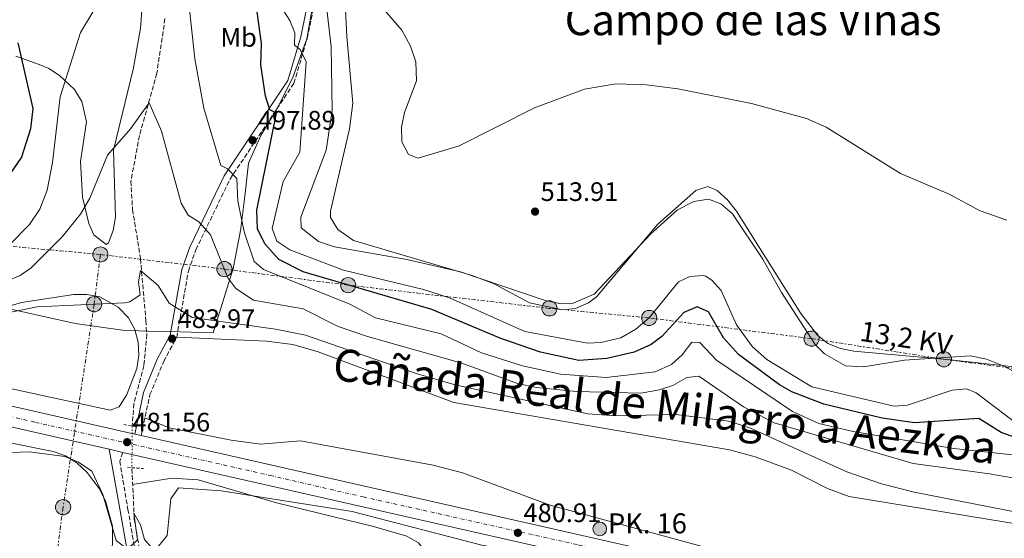
# Model space of a CAD drawing. Units: metres. Extents: x 627787 to 631238, y 4736557 to 4738933.
# Drawn here: x 628503 to 628872, y 4736872 to 4737067 of the extents above; entities that cross this region are included whole.
import ezdxf
from ezdxf.enums import TextEntityAlignment as Align

# ---------------------------------------------------------------- set-up
doc = ezdxf.new("R2010")
doc.units = ezdxf.units.M
doc.header["$MEASUREMENT"] = 0
for name, pattern in [('DGN Style 2', [1.7399219301090239, 1.043953158065414, -0.6959687720436097]), ('DGN Style 3', [2.435890702152634, 1.739921930109024, -0.6959687720436097]), ('DGN Style 4', [2.7856150101045474, 1.391937544087219, -0.6959687720436097, 0.001739921930109024, -0.6959687720436097]), ('DGN Style 5', [1.217945351076317, 0.5219765790327072, -0.6959687720436097]), ('DGN Style 7', [3.4798438602180486, 1.565929737098122, -0.6959687720436097, 0.5219765790327072, -0.6959687720436097])]:
    doc.linetypes.add(name, pattern=pattern)
for name, color, linetype, lineweight in [('Barranco lineal', 142, 'DGN Style 3', 13), ('Barranco lineal no visto', 142, 'DGN Style 5', 0), ('Camino', 7, 'DGN Style 3', 0), ('Carretera', 9, 'Continuous', 0), ('Cota de punto acotado terreno', 7, 'Continuous', 0), ('Curva de nivel directora', 30, 'Continuous', 30), ('Curva de nivel intermedia', 30, 'Continuous', 0), ('Eje de carretera', 7, 'DGN Style 4', 0), ('Etiqueta de uso rústico', 92, 'Continuous', 0), ('Hito kilométrico (PK) carretera', 7, 'Continuous', 0), ('Límite de municipio', 7, 'Continuous', 0), ('Línea blanca (vial)', 7, 'Continuous', 13), ('Línea de cambio de uso (parcela vista)', 92, 'Continuous', 0), ('Línea eléctrica', 6, 'DGN Style 7', 0), ('Margen derecho', 7, 'Continuous', 0), ('Pontón-alcantarilla (pasos de agua)', 1, 'DGN Style 2', 0), ('Poste tendido eléctrico', 7, 'Continuous', 0), ('Puente', 1, 'Continuous', 0), ('Punto acotado terreno (símbolo)', 7, 'Continuous', 0), ('Tensión línea eléctrica', 7, 'Continuous', 0), ('Texto de Cañada', 51, 'Continuous', 0), ('Texto de Punto Kilométrico carretera', 7, 'Continuous', 0), ('Texto de Área (paraje) menor', 7, 'Continuous', 0), ('Transformador', 7, 'Continuous', 0), ('Vaguada no vista', 142, 'DGN Style 5', 0)]:
    doc.layers.add(name, color=color, linetype=linetype, lineweight=lineweight)
doc.styles.add('Style-Arial', font='arial.ttf')

# ---------------------------------------------------------------- blocks, each defined once
blk = doc.blocks.new('5PATER')
at = {"layer": 'Vaguada no vista', "linetype": 'Continuous', "lineweight": 0}
h = blk.add_hatch(color=51, dxfattribs=at)
edge = h.paths.add_edge_path()
edge.add_ellipse((0, 0), major_axis=(-0.1095731443231308, -0.1110710700762829), ratio=0.9994222409660317, start_angle=0, end_angle=360)
blk = doc.blocks.new('5PELE')
at = {"layer": 'Transformador', "linetype": 'Continuous', "lineweight": 0}
h = blk.add_hatch(color=9, dxfattribs=at)
edge = h.paths.add_edge_path()
edge.add_arc((-2.000000476837158e-05, 0), 0.2850000000000001, 0, 360)
at = {"layer": 'Transformador', "color": 252, "linetype": 'Continuous', "lineweight": 0}
blk.add_circle((-2.000000476837158e-05, 0), 0.2850000000000001, dxfattribs=at)
blk = doc.blocks.new('5HITCA')
at = {"layer": 'Puente', "linetype": 'Continuous', "lineweight": 0}
h = blk.add_hatch(color=1, dxfattribs=at)
edge = h.paths.add_edge_path()
edge.add_arc((0, 0), 0.2558578010358639, 0, 360)
at = {"layer": 'Puente', "color": 7, "linetype": 'Continuous', "lineweight": 0}
blk.add_circle((0, 0), 0.2558578010358639, dxfattribs=at)

msp = doc.modelspace()

# ---------------------------------------------------------------- linework, layer by layer
at = {"layer": 'Barranco lineal', "color": 142, "linetype": 'DGN Style 3', "lineweight": 13}
for points in [[(628557.5800000001, 4737067.039999999, 493.3800000000047), (628554.54, 4737046.529999999, 491.6399999999995), (628548.0199999996, 4737023.210000001, 490.5500000000029), (628544.79, 4737006.130000001, 489.929999999993), (628545.4299999997, 4736995.470000001, 489.3399999999965), (628548.3700000001, 4736977, 487.3399999999965), (628550.4299999997, 4736953.789999999, 485.5099999999948), (628550.75, 4736948.609999999, 484.2100000000065), (628549.6799999997, 4736936.91, 482.8500000000058), (628545.9000000004, 4736922.65, 482), (628545.3200000003, 4736914.230000001, 481.070000000007)], [(628528.9400000004, 4736703.470000001, 475.0899999999965), (628527.2199999997, 4736709.51, 476.2299999999959), (628527.4900000002, 4736714.4, 477.320000000007), (628530.8899999997, 4736739.859999999, 478.2899999999936), (628538.8700000001, 4736788.480000001, 478.5200000000041), (628543.9699999997, 4736809.380000001, 478.8800000000047), (628548.3099999997, 4736831.99, 479.2700000000041), (628550.5099999999, 4736853.630000001, 479.7899999999936), (628546.0499999998, 4736879.49, 480.6300000000047), (628545.1600000003, 4736898.640000001, 480.6300000000047)]]:
    msp.add_polyline3d(points, dxfattribs=at)
at = {"layer": 'Barranco lineal no visto', "color": 142, "linetype": 'DGN Style 5', "lineweight": 0, "extrusion": (-0.0002895088245500052, -0.02820901607527724, 0.9996020045981828), "elevation": -133324.7805416971, "flags": 128}
msp.add_lwpolyline([(579899.8815645583, 4741241.029873262), (579899.8815645583, 4741225.432844698)], dxfattribs=at)
at = {"layer": 'Camino', "color": 7, "linetype": 'DGN Style 3', "lineweight": 0}
for points in [[(628548.6600000006, 4736910.710000002, 482.3000000000029), (628551.9400000018, 4736926.029999999, 482.4199999999983), (628557.0899999995, 4736938.500000002, 482.6900000000024), (628561.9800000001, 4736947.550000002, 483.4400000000023), (628566.3299999975, 4736972.350000001, 487.3800000000048), (628569.1499999983, 4736980.4, 488.5800000000018), (628581.9600000004, 4737006.869999999, 494.3699999999955), (628605.8999999969, 4737042.779999999, 503.4400000000023), (628610.8799999993, 4737059.59, 506.3300000000018), (628612.989999997, 4737069.710000001, 507.9900000000052), (628613.9899999984, 4737079.34, 509.6199999999953), (628617.6400000006, 4737088.340000002, 512.029999999999)], [(628541.8099999976, 4736904.359999999, 482.4299999999931), (628540.6099999995, 4736901.130000002, 482.4299999999931), (628543.6700000018, 4736883.02, 480.850000000006), (628547.3900000011, 4736861.540000002, 480.4199999999984), (628548.2600000005, 4736851.250000001, 480.2100000000065), (628547.7300000008, 4736840.850000001, 480.0200000000041), (628544.9899999984, 4736823.09, 479.7799999999988), (628540.2099999995, 4736800.050000003, 479.4999999999999), (628531.4299999997, 4736763.060000002, 478.979999999996), (628523.8700000002, 4736736.650000001, 478.8500000000058), (628521.8799999988, 4736727.140000001, 478.8300000000018), (628521.1400000011, 4736716.300000003, 478.8999999999942), (628522.4200000018, 4736700.220000003, 479.0700000000071), (628526.7899999993, 4736668.810000001, 478.7500000000001), (628540.7100000001, 4736606.34, 478.6399999999994), (628547.1299999995, 4736579.680000002, 479.3600000000006), (628549.8000000005, 4736569.460000002, 479.9700000000012)]]:
    msp.add_polyline3d(points, dxfattribs=at)
at = {"layer": 'Carretera', "color": 9, "linetype": 'Continuous', "lineweight": 0}
for points in [[(628454.5599999977, 4736932.07, 482.5599999999977), (628546.2199999981, 4736911.260000001, 481.8800000000047), (628548.6600000011, 4736910.710000001, 482.3000000000029), (628747.6200000013, 4736865.550000002, 480.3800000000047), (629427.8999999987, 4736712.300000001, 476.8300000000018)], [(629426.2100000011, 4736704.779999999, 476.8300000000018), (628745.9200000025, 4736858.03, 480.3800000000047), (628541.8099999981, 4736904.359999998, 482.429999999993), (628536.6299999993, 4736905.540000001, 481.9400000000023), (628452.8999999993, 4736924.54, 482.5599999999977)]]:
    msp.add_polyline3d(points, dxfattribs=at)
at = {"layer": 'Curva de nivel directora', "color": 30, "linetype": 'Continuous', "lineweight": 30, "elevation": 500.0000000000003, "flags": 128}
for points in [[(628838.5199999989, 4736915.49), (628826.4099999988, 4736917.260000001), (628804.5399999997, 4736922.5), (628792.6199999994, 4736927.140000001), (628788.0199999994, 4736929.770000001), (628772.6100000001, 4736941.140000002), (628766.9999999999, 4736947.33), (628761.3499999993, 4736957.08), (628757.1099999992, 4736958.930000002), (628752.1200000002, 4736956.890000001), (628743.8500000001, 4736947.86), (628739.8899999993, 4736944.800000001), (628733.49, 4736941.960000002), (628723.1999999993, 4736939.57), (628712.7299999996, 4736938.800000001), (628698.3799999999, 4736941.980000001), (628683.4699999989, 4736947.050000001), (628657.619999999, 4736957.980000001), (628609.3700000005, 4736972.029999999), (628600.2799999999, 4736976.720000001), (628595.0499999997, 4736982.590000001), (628592.3000000003, 4736988.230000002), (628591.9899999996, 4736995.210000004), (628599.3300000001, 4737031.61), (628596.9099999992, 4737032.810000001), (628595.3099999989, 4737037.949999999), (628593.4699999993, 4737049.680000001), (628593.7599999999, 4737057.67), (628592.1900000008, 4737069.57)], [(628502.4500000007, 4737057.99), (628508.0399999984, 4737033.36), (628507.1399999999, 4737025.66), (628503.8299999996, 4737015.029999999), (628493.5700000002, 4737000.300000002)], [(628879.7600000004, 4736908.74), (628871.1199999991, 4736911.82), (628862.7500000005, 4736917.110000002), (628838.5199999989, 4736915.49)]]:
    msp.add_lwpolyline(points, dxfattribs=at)
at = {"layer": 'Curva de nivel intermedia', "color": 30, "linetype": 'Continuous', "lineweight": 0, "flags": 128}
for points, elevation in [([(628565.8200000002, 4737079.959999999), (628568.7400000015, 4737052.009999999), (628572.1400000012, 4737033.51), (628578.5200000005, 4737011.980000001), (628581.0500000007, 4737010.77), (628584.4500000004, 4737007.059999999), (628584.8400000016, 4736998.529999999), (628587.250000001, 4736987.13), (628591.0599999998, 4736975.99), (628594.5100000009, 4736973.009999998), (628626.8300000017, 4736960.02), (628636.5500000002, 4736954.829999999), (628661.1300000005, 4736948.859999999), (628676.2100000012, 4736941.74), (628691.6100000016, 4736936.899999999), (628705.880000001, 4736933.699999998), (628722.9800000002, 4736932.470000001), (628741.3600000001, 4736934.529999999), (628747.5000000001, 4736937.33), (628751.4400000008, 4736940.92), (628755.1199999999, 4736945.769999998), (628758.0500000002, 4736945.58), (628764.3700000013, 4736938.91), (628792.8000000005, 4736919.67), (628802.7100000014, 4736915.230000001), (628815.5600000013, 4736912.189999999), (628853.2700000011, 4736905.859999999), (628877.5700000019, 4736903.250000001)], 495), ([(628873.2300000013, 4736991.48), (628863.2500000012, 4736994.949999999), (628851.5900000003, 4737001.21), (628833.3300000011, 4737008.949999998), (628805.4400000004, 4737026.34), (628798.0800000001, 4737029.65), (628777.4900000017, 4737035.260000001), (628749.8899999995, 4737040.67), (628738.0699999998, 4737042.199999998), (628726.6100000001, 4737042.619999998), (628714.8600000021, 4737040.550000001), (628696.12, 4737033.579999999), (628667.920000001, 4737019.33), (628652.4400000002, 4737014.659999998), (628648.8300000003, 4737016.060000001), (628646.3700000015, 4737020.850000001), (628646.3, 4737026.349999999), (628647.4199999999, 4737031.850000001), (628651.85, 4737043.74), (628651.5900000008, 4737050.779999999), (628649.6700000007, 4737056.66), (628646.3700000015, 4737062.769999999), (628631.8300000017, 4737079.589999998)], 515.0000000000001), ([(628617.7000000009, 4737074.800000001), (628619.8700000013, 4737056.589999998), (628620.2699999991, 4737032.539999999), (628618.0300000017, 4737017.66), (628608.4600000007, 4736992.62), (628608.5800000014, 4736988.619999999), (628615.1200000015, 4736983.509999999), (628621.1100000017, 4736981.41), (628648.2699999993, 4736976.699999998), (628668.320000001, 4736972.099999999), (628700.0800000008, 4736961.279999998), (628705.5800000015, 4736960.220000001), (628710.5599999992, 4736960.279999999), (628718.520000001, 4736963.739999999), (628739.7000000017, 4736986.359999999), (628749.7599999999, 4736995.349999999), (628755.8200000017, 4736998.46), (628761.3200000003, 4736999.31), (628765.9900000017, 4736997.529999998), (628770.3300000003, 4736993.8), (628781.7200000007, 4736976.84), (628788.6699999999, 4736964.369999999), (628801.3900000004, 4736944.880000001), (628804.8500000003, 4736941.350000001), (628812.7600000007, 4736936.789999999), (628819.4000000014, 4736936.49), (628834.7999999997, 4736938.96), (628859.4700000016, 4736940.59), (628865.6200000005, 4736939.319999999), (628871.7699999994, 4736936.890000001), (628883.6100000015, 4736930.569999999)], 510), ([(628499.6900000002, 4736982.630000001), (628506.730000001, 4736989.899999999), (628510.6100000012, 4736995.57), (628513.4299999997, 4737002.73), (628515.4500000003, 4737013.039999999), (628518.3400000005, 4737037.690000001), (628525.910000001, 4737061.890000001), (628530.5900000016, 4737069.74)], 495), ([(628600.9600000017, 4737071.600000001), (628604.4000000015, 4737066.300000001), (628606.3100000004, 4737061.67), (628606.0800000002, 4737057.149999999), (628608.2700000008, 4737055.42), (628610.4500000001, 4737050.88), (628608.1700000003, 4737017.01), (628601.9000000004, 4737005.98), (628597.780000001, 4736988.289999999), (628599.5100000009, 4736983.65), (628604.4100000005, 4736980.3), (628624.5000000005, 4736972.67), (628654.4400000006, 4736965.489999999), (628664.2000000017, 4736962.34), (628692.4400000009, 4736949.659999999), (628715.9999999999, 4736945.369999998), (628720.9800000018, 4736945.609999999), (628728.4500000018, 4736947.34), (628734.1400000004, 4736950.550000002), (628739.0800000002, 4736954.800000001), (628750.0500000005, 4736968.34), (628754.3100000008, 4736970.34), (628759.3399999999, 4736970.730000001), (628760.300000001, 4736970.449999999), (628762.6900000004, 4736968.819999999), (628766.07, 4736965.06), (628771.8800000015, 4736952.220000001), (628777.7800000003, 4736944.009999999), (628783.2100000017, 4736939.159999998), (628800.0300000013, 4736928.949999998), (628830.9900000008, 4736921.769999999), (628835.9800000021, 4736922.119999997), (628852.7500000005, 4736927.71), (628858.040000001, 4736928.159999999), (628861.7000000001, 4736926.749999999), (628876.1300000004, 4736915.67)], 505), ([(628498.4200000005, 4736968.730000001), (628503.2700000008, 4736970.689999999), (628507.3800000013, 4736973.539999999), (628519.0500000013, 4736985.21), (628525.8399999995, 4736993.67), (628529.4600000004, 4736999.73), (628535.9800000006, 4737015.779999998), (628544.6799999998, 4737025.720000001), (628551.5900000011, 4737035.41), (628556.2600000004, 4737024.88), (628563.6699999999, 4736997.869999998), (628566.2300000014, 4736993.359999999), (628570.2100000001, 4736990.850000001), (628574.6900000017, 4736985.979999999), (628581.1900000015, 4736969.800000001), (628584.1599999998, 4736965.8), (628590.72, 4736961.439999999), (628609.3800000015, 4736958.17), (628622.4800000021, 4736951.59), (628633.4500000001, 4736947.789999999), (628668.8700000009, 4736937.829999999), (628689.7300000018, 4736930.210000001), (628696.8399999997, 4736928.77), (628711.8900000014, 4736927.209999999), (628736.0300000014, 4736926.55), (628743.030000002, 4736927.789999999), (628747.9400000004, 4736929.440000001), (628753.2600000001, 4736932.509999999), (628757.7000000015, 4736933.01), (628774.4400000008, 4736921.470000001), (628785.9699999997, 4736915.48), (628838.13, 4736900.26), (628866.6399999997, 4736896.300000002), (628904.0900000002, 4736889.869999998)], 490.0000000000001), ([(628490.5200000014, 4736955.130000002), (628509.6600000013, 4736958.929999999), (628542.4500000014, 4736960.480000001), (628544.4100000015, 4736960.88), (628548.2500000016, 4736963.41), (628547.6200000013, 4736968.33), (628548.4200000014, 4736972.53), (628555.0199999998, 4736966.929999999), (628559.1700000004, 4736960.300000002), (628567.7900000016, 4736954.960000002), (628598.9900000002, 4736950.599999999), (628610.26, 4736948.279999998), (628651.7100000014, 4736934.009999999), (628666.3499999996, 4736929.699999999), (628716.0800000002, 4736918.84), (628726.560000001, 4736918.079999999), (628749.1100000017, 4736918.619999999), (628768.9400000023, 4736916.060000001), (628777.1200000007, 4736913.449999999), (628813.2400000013, 4736897.130000001), (628826.1900000018, 4736892.640000001), (628838.3899999993, 4736889.429999998), (628901.0400000014, 4736877.170000001)], 485.0000000000001), ([(628499.7500000005, 4736904.33), (628506.6100000001, 4736904.569999999), (628520.0200000012, 4736902.83), (628525.1700000011, 4736900.689999999), (628530.1199999999, 4736897.329999999), (628534.2900000006, 4736888.579999999), (628539.3100000009, 4736871.350000001), (628542.5400000007, 4736868.849999999), (628544.8499999996, 4736869.32), (628547.3100000005, 4736871.529999999), (628545.9300000014, 4736881.58), (628548.3800000013, 4736877.220000001), (628549.9400000013, 4736871.770000001)], 480), ([(628549.9400000013, 4736871.770000001), (628552.8300000015, 4736868.429999999), (628555.2000000008, 4736869.27), (628558.3400000012, 4736873.220000001), (628559.7800000008, 4736886.949999999), (628562.6999999998, 4736891.050000001), (628578.5899999997, 4736889.949999999), (628627.7200000013, 4736882.230000001), (628676.39, 4736869.58), (628716.7400000017, 4736862.250000001), (628782.2200000014, 4736848.12), (628787.2300000006, 4736847.91), (628790.9299999997, 4736861.050000001), (628826.1100000015, 4736860.179999999), (628848.8900000001, 4736857.930000001), (628860.9700000014, 4736855.33), (628901.4400000015, 4736841.369999999)], 480)]:
    msp.add_lwpolyline(points, dxfattribs=dict(at, elevation=elevation))
at = {"layer": 'Eje de carretera', "color": 7, "linetype": 'DGN Style 4', "lineweight": 0}
msp.add_polyline3d([(628445.5399999984, 4736930.250000002, 482.600000000006), (628509.1000000002, 4736915.630000001, 482.1499999999942), (628597.0100000021, 4736895.720000003, 481.4900000000052), (628631.8999999987, 4736887.680000001, 481.2299999999959), (628712.7800000011, 4736869.650000001, 480.6300000000048), (628798.4600000001, 4736850.460000002, 480.1100000000006), (628870.0799999975, 4736833.609999999, 479.729999999996), (628919.5799999977, 4736823.01, 479.4799999999959)], dxfattribs=at)
at = {"layer": 'Límite de municipio', "color": 7, "linetype": 'Continuous', "lineweight": 0}
msp.add_polyline3d([(628613.0799999982, 4737073, 508.6), (628610.7699999996, 4737059.470000001, 506.29), (628605.6900000013, 4737045.369999999, 503.51), (628600.1499999985, 4737034.17, 500.71), (628593.4499999993, 4737023.189999999, 498.2), (628588.9100000003, 4737012.790000001, 497.14), (628587.6900000013, 4737001.449999999, 496.52), (628586.0100000016, 4736988.449999999, 494.62), (628585.9699999989, 4736988.27, 494.59), (628583.1099999994, 4736973.390000001, 491.31), (628575.629999999, 4736949.180000001, 484.09), (628559.1499999985, 4736949.66, 484.27), (628550.9600000009, 4736949.9, 484.54), (628541.6700000018, 4736950.17, 485.02), (628523.9400000013, 4736952.74, 484.42), (628489.0399999992, 4736960.42, 487.21)], dxfattribs=at)
at = {"layer": 'Línea blanca (vial)', "color": 7, "linetype": 'Continuous', "lineweight": 13, "extrusion": (0.007800137458449865, -0.001758227703667795, 0.9999680327345326), "elevation": -2943.957096544751, "flags": 128}
msp.add_lwpolyline([(628523.3398640567, 4736913.405622079), (628525.7799458338, 4736912.85562123)], dxfattribs=at)
at = {"layer": 'Línea blanca (vial)', "color": 7, "linetype": 'Continuous', "lineweight": 13, "extrusion": (0.007340853697593619, -0.001672240807311984, 0.9999716573371832), "elevation": -2825.324959424606, "flags": 128}
msp.add_lwpolyline([(628516.1565357432, 4736907.438499621), (628521.3366898041, 4736906.258497969)], dxfattribs=at)
at = {"layer": 'Línea blanca (vial)', "color": 7, "linetype": 'Continuous', "lineweight": 13}
for points in [[(627821.2199999989, 4737006.750000001, 483.8999999999943), (627822.3099999973, 4737006.800000002, 483.8999999999943), (627840.8799999994, 4737007.510000001, 483.8999999999943), (627860.6700000019, 4737008.520000001, 483.8399999999965), (627877.9699999979, 4737009.380000002, 483.770000000004), (627899.9799999997, 4737010.32, 483.770000000004), (627925.2899999988, 4737011.410000001, 483.699999999997), (627944.2199999986, 4737012.11, 483.5700000000071), (627960.7299999997, 4737012.779999999, 483.4400000000023), (627980.8900000011, 4737014.189999999, 483.5700000000071), (628022.6599999999, 4737014.940000001, 482.9100000000035), (628068.4999999991, 4737013.36, 482.9600000000065), (628103.6200000005, 4737009.340000001, 483.0899999999964), (628147.5100000005, 4737001.260000001, 483.2100000000063), (628410.989999997, 4736941.310000001, 482.800000000003), (628454.5599999973, 4736932.070000002, 482.5599999999977), (628546.2199999976, 4736911.260000002, 481.8800000000046)], [(627935.2199999974, 4737004.220000001, 483.6300000000046), (627944.5100000014, 4737004.570000002, 483.5700000000071), (627961.1400000011, 4737005.240000002, 483.4400000000023), (627981.4099999998, 4737006.660000001, 483.5700000000071), (628022.5899999985, 4737007.24, 482.9100000000035), (628067.9200000024, 4737005.680000001, 482.9600000000065), (628102.4800000006, 4737001.720000002, 483.0899999999964), (628145.9499999981, 4736993.710000001, 483.2100000000063), (628409.3399999996, 4736933.790000002, 482.800000000003), (628452.8999999987, 4736924.540000001, 482.5599999999977), (628536.6299999988, 4736905.540000002, 481.9400000000024)], [(628548.6600000006, 4736910.710000002, 481.8600000000006), (628747.6200000008, 4736865.550000002, 480.3800000000048), (629427.8999999982, 4736712.300000002, 476.8300000000018), (629726.7499999986, 4736645.25, 473.8800000000046)], [(628541.8099999976, 4736904.359999999, 481.8999999999943), (628745.920000002, 4736858.03, 480.3800000000048), (629426.2100000007, 4736704.78, 476.8300000000018), (629734.7600000016, 4736635.560000001, 473.779999999999), (629839.0199999994, 4736611.430000001, 472.0200000000041), (629856.6900000009, 4736608.630000002, 472.5800000000018), (629881.8000000009, 4736604.42, 472.0099999999949), (629912.8000000005, 4736601.7, 471.4199999999984), (629929.1599999999, 4736601.460000001, 471.3999999999943)]]:
    msp.add_polyline3d(points, dxfattribs=at)
at = {"layer": 'Línea de cambio de uso (parcela vista)', "color": 92, "linetype": 'Continuous', "lineweight": 0}
for points in [[(628882.8099999997, 4736935.680000001, 511.8500000000058), (628852.0599999997, 4736939.08, 510.9700000000012), (628815.8799999999, 4736942.369999999, 511.679999999993), (628810.8600000005, 4736943.289999999, 511.5800000000018), (628806.1200000001, 4736945.189999999, 511.429999999993), (628802.1699999999, 4736948.359999999, 511.3600000000006), (628795.9800000006, 4736956.42, 511.3800000000047), (628771.8399999999, 4736994.800000001, 511.4199999999983), (628768.5099999999, 4736999.09, 511.3999999999942), (628764.5999999996, 4737002.65, 511.3699999999953), (628761.1100000005, 4737004.130000001, 511.3600000000006), (628756.6399999997, 4737002.529999999, 511.4900000000052), (628742.3899999997, 4736989.970000001, 511.3000000000029), (628719.3200000003, 4736962.710000001, 510.8300000000018), (628716.3200000003, 4736960.41, 510.7700000000041), (628711.4600000001, 4736958.279999999, 510.679999999993), (628706.5899999999, 4736957.82, 510.5899999999965), (628694.2100000001, 4736960.42, 510.4400000000023), (628681.0199999996, 4736967.609999999, 511.5299999999989), (628672.7999999998, 4736970.710000001, 511.9100000000035), (628628.2800000003, 4736983.84, 512.9499999999971), (628622.3899999997, 4736987.91, 512.8500000000058), (628619.6500000004, 4736992.460000001, 512.8399999999965), (628619.5800000001, 4736994.890000001, 512.8500000000058), (628626.7199999997, 4737025.680000001, 513.320000000007), (628627.9600000001, 4737035.279999999, 513.3099999999977), (628625.7300000006, 4737060.180000001, 513.6699999999983), (628624.7000000002, 4737080.76, 514.4100000000036)], [(628501.6100000005, 4737053.02, 501.8999999999942), (628510.3700000001, 4737049.890000001, 497.9700000000012), (628513.9699999997, 4737048.34, 496.7599999999948), (628518.0199999996, 4737045.74, 495.9600000000065), (628523.6900000004, 4737040.41, 494.8099999999977), (628526.4000000004, 4737035.970000001, 493.8699999999953), (628528.1500000004, 4737028.310000001, 492.4700000000012), (628525.9199999999, 4737013.470000001, 491.3800000000047), (628526.6900000004, 4737000.029999999, 490.070000000007), (628528.9699999997, 4736990.230000001, 489.2299999999959), (628530.9600000001, 4736985.980000001, 488.8899999999995), (628535.5700000003, 4736982.32, 488.5200000000041), (628536.4400000004, 4736982.91, 488.4400000000023), (628538.1799999997, 4736987.609999999, 488.3899999999995), (628539.0099999999, 4736992.59, 488.5800000000018), (628538.2699999996, 4737017.77, 489.4799999999959), (628545.7199999997, 4737048.630000001, 491.6199999999953), (628548.3899999997, 4737063.460000001, 492.9799999999959), (628549.0999999996, 4737073.359999999, 493.9199999999983)], [(628492.7599999999, 4736957.5, 485.5), (628503.8399999999, 4736960.539999999, 485.7200000000012), (628523.4600000001, 4736963.65, 485.8600000000006), (628528.3200000003, 4736963.65, 485.7799999999989), (628533.1299999999, 4736962.66, 485.6699999999983), (628540.0499999998, 4736958.850000001, 485.4700000000012), (628543.8899999997, 4736954.850000001, 485.3300000000018), (628546.2300000006, 4736950.480000001, 485.1600000000035), (628547.5300000003, 4736945.689999999, 484.9499999999971), (628547.7999999998, 4736940.810000001, 484.3999999999942), (628546.9800000006, 4736935.859999999, 483.6000000000058), (628543.25, 4736926.140000001, 482.9199999999983), (628540.4000000004, 4736921.430000001, 482.8099999999977), (628537.0099999999, 4736920.27, 482.8000000000029), (628483.3200000003, 4736931.9, 483.4499999999971)], [(628289.4500000002, 4736942.16, 480.3600000000006), (628300.5999999996, 4736950.4, 480.7100000000065), (628305.0199999996, 4736951.49, 480.75), (628309.7400000002, 4736951.480000001, 480.75), (628319.7999999998, 4736949.029999999, 480.6499999999942), (628345.7599999999, 4736939.24, 480.4100000000035), (628431.8200000003, 4736921.58, 481.5200000000041), (628515.6600000003, 4736904.689999999, 481.070000000007), (628520.3099999997, 4736903.119999999, 480.9799999999959), (628524.5300000003, 4736900.480000001, 480.8699999999953), (628528.3399999999, 4736896.890000001, 480.7700000000041), (628532.8799999999, 4736890.810000001, 480.6699999999983), (628535.2800000003, 4736886.26, 480.6100000000006), (628537.9000000004, 4736876.77, 480.4799999999959), (628537.5999999996, 4736848.550000001, 479.7700000000041), (628535.4343999998, 4736827.229499999, 479.2262000000047)], [(628561.9800000006, 4736947.550000001, 483.4400000000023), (628595.6299999999, 4736946.140000001, 484.0099999999948), (628605.4600000001, 4736944.810000001, 484.1300000000047), (628615.0499999998, 4736942.050000001, 484.179999999993), (628665.9000000004, 4736923.140000001, 483.5899999999965), (628769.2199999997, 4736905.279999999, 483.3600000000006), (628778.8700000001, 4736902.710000001, 483.320000000007), (628792.4800000006, 4736897.710000001, 483.2299999999959), (628805.9299999997, 4736890.83, 483.0399999999936), (628814.1299999999, 4736887.880000001, 482.9700000000012), (628908.6299999999, 4736872.380000001, 484.1399999999995)], [(628891.3700000001, 4736840.029999999, 480.429999999993), (628763.2100000001, 4736867.99, 480.7599999999948), (628702, 4736884.560000001, 480.6300000000047), (628669.1600000003, 4736896.720000001, 480.8600000000006), (628658.1600000003, 4736899.640000001, 480.8999999999942), (628608.3300000001, 4736908.76, 480.6300000000047), (628593.3700000001, 4736907.42, 480.6900000000023), (628582.3300000001, 4736908.91, 480.8000000000029), (628559.1299999999, 4736913.609999999, 481.3600000000006), (628550.0800000001, 4736917.350000001, 482.3500000000058)], [(628545.4500000002, 4736892.310000001, 480.7899999999936), (628560.1600000003, 4736894.77, 480.3000000000029), (628569.9699999997, 4736894.050000001, 480.0399999999936), (628599.3799999999, 4736885.52, 479.6199999999953), (628635.7800000003, 4736876.609999999, 479.5899999999965), (628648.2599999999, 4736872.939999999, 479.5500000000029), (628652.6399999997, 4736870.52, 479.5099999999948), (628655.6200000001, 4736866.77, 479.4799999999959), (628657.0999999996, 4736861.800000001, 479.4499999999971), (628656.3700000001, 4736854.220000001, 479.4199999999983), (628643.3600000005, 4736811.16, 478.1199999999953), (628627.3799999999, 4736740.230000001, 478.3600000000006), (628626.3499999996, 4736737.140000001, 478.3800000000047), (628623.2599999999, 4736732.939999999, 478.4100000000035), (628619.2699999996, 4736731.16, 478.4400000000023), (628608.4946, 4736731.83, 478.4628999999986)]]:
    msp.add_polyline3d(points, dxfattribs=at)
at = {"layer": 'Línea eléctrica', "color": 6, "linetype": 'DGN Style 7', "lineweight": 0}
for points in [[(628533.3500000023, 4736978.58, 487.9499999999971), (628455.6200000017, 4736985.690000001, 505), (628401.9999999999, 4736993.100000001, 495), (628358.0899999996, 4736997.82, 490), (628289.6000000014, 4737004.420000001, 484.4400000000023), (628222.7199999981, 4737012.470000001, 484.3399999999965), (628160.7299999997, 4737018.109999999, 484.5399999999936), (628097.7399999979, 4737026.810000001, 484.4499999999971), (628032.2199999981, 4737035.710000001, 484.0200000000041), (627960.8299999987, 4737044.189999999, 483.6000000000058), (627905.6200000019, 4737047.990000002, 484.5899999999965), (627868.719999999, 4737053.500000001, 486.1199999999953), (627828.8799999993, 4737055.880000002, 488.8600000000006), (627820.2899999993, 4737057.03, 489.3000000000029)], [(628533.3500000023, 4736978.58, 487.9499999999971), (628531.0100000021, 4736959.939999999, 485), (628519.3700000013, 4736883.810000001, 479.9900000000052), (628512.8168981445, 4736834.135795255, 479.1195000000008), (628508.5300000008, 4736801.640000001, 478.5500000000029), (628507.1602176074, 4736790.817401992, 478.5446999999986), (628504.4675876589, 4736769.543036348, 478.5344000000041), (628498.1299999983, 4736719.470000001, 478.5099999999948), (628490.4799999995, 4736660.08, 477.4400000000023), (628517.1400000006, 4736585.95, 479.2799999999989), (628521.329999997, 4736568.920000001, 480)], [(629436.6400000005, 4736863.92, 480), (629398.6700000014, 4736864.51, 479.8600000000006), (629336.9600000003, 4736866.640000001, 485), (629280.6299999993, 4736872.850000001, 486.429999999993), (629215.3999999978, 4736880.46, 485), (629170.969999999, 4736887.390000002, 490), (629111.3999999993, 4736895.540000001, 505), (629044.1900000018, 4736905.42, 505), (628977.9099999998, 4736917.05, 505), (628942.1999999983, 4736924.779999999, 500), (628898.3299999986, 4736932.939999999, 510), (628849.6000000014, 4736939.310000001, 510.6000000000058), (628799.9800000006, 4736947.03, 510), (628739.0799999986, 4736954.8, 505), (628701.7100000007, 4736958.390000001, 510.3099999999977), (628626.2500000009, 4736967.109999999, 500), (628579.8500000008, 4736973.119999999, 490), (628533.3500000023, 4736978.58, 487.9499999999971)]]:
    msp.add_polyline3d(points, dxfattribs=at)
at = {"layer": 'Margen derecho', "color": 7, "linetype": 'Continuous', "lineweight": 0}
for points in [[(628546.2199999976, 4736911.260000002, 482.3000000000029), (628549.5300000003, 4736926.78, 482.4199999999983), (628554.8299999975, 4736939.580000001, 482.6900000000024), (628559.5799999973, 4736948.380000001, 483.4400000000023), (628563.8999999978, 4736972.99, 487.3800000000048), (628566.8299999982, 4736981.360000002, 488.5800000000018), (628579.7800000011, 4737008.120000001, 494.3699999999955), (628603.6000000014, 4737043.850000001, 503.4400000000023), (628608.4499999996, 4737060.210000002, 506.3300000000018), (628610.5100000004, 4737070.090000001, 507.9900000000052), (628611.5399999986, 4737079.95, 509.6199999999953), (628615.3200000004, 4737089.28, 512.029999999999)], [(628536.6299999988, 4736905.540000002, 482.4299999999931), (628540.7500000005, 4736882.500000001, 480.850000000006), (628544.4600000007, 4736861.170000001, 480.4199999999984), (628545.2899999977, 4736851.2, 480.2100000000065), (628544.7800000004, 4736841.15, 480.0200000000041), (628542.079999998, 4736823.610000002, 479.7799999999988), (628537.3299999982, 4736800.689999999, 479.4999999999999), (628528.5599999975, 4736763.810000001, 478.979999999996), (628520.9899999968, 4736737.359999999, 478.8500000000058), (628518.9400000017, 4736727.540000001, 478.8300000000018), (628518.1799999995, 4736716.290000001, 478.8999999999942), (628519.4800000003, 4736699.9, 479.0700000000071), (628523.8700000002, 4736668.290000001, 478.7500000000001), (628537.8299999967, 4736605.67, 478.6399999999994), (628544.2600000018, 4736578.960000002, 479.3600000000006), (628546.7499999995, 4736569.400000001, 479.9199999999983)]]:
    msp.add_polyline3d(points, dxfattribs=at)
at = {"layer": 'Pontón-alcantarilla (pasos de agua)', "color": 1, "linetype": 'DGN Style 2', "lineweight": 0, "extrusion": (0.01338706026847915, -0.002504276863653014, 0.9999072533064045), "elevation": -2965.93874359445, "flags": 128}
msp.add_lwpolyline([(628479.4086699756, 4736922.246064782), (628483.7390851841, 4736921.436062242)], dxfattribs=at)
at = {"layer": 'Pontón-alcantarilla (pasos de agua)', "color": 1, "linetype": 'DGN Style 2', "lineweight": 0, "extrusion": (0.08549396405669102, -0.006958811027319, 0.9963143866566212), "elevation": 21253.51363818108, "flags": 128}
msp.add_lwpolyline([(4772276.741852693, -241247.1038297411), (4772276.741852693, -241253.1660817985)], dxfattribs=at)

# ---------------------------------------------------------------- block references
at = {"layer": 'Hito kilométrico (PK) carretera', "color": 7, "linetype": 'Continuous', "lineweight": 0, "xscale": 10, "yscale": 10, "zscale": 10}
msp.add_blockref('5HITCA', (628720.579999998, 4736875.699999999, 480.5399999999936), dxfattribs=at)
at = {"layer": 'Poste tendido eléctrico', "color": 7, "linetype": 'Continuous', "lineweight": 0, "xscale": 10, "yscale": 10, "zscale": 10}
for p in [(628533.3500000023, 4736978.58, 487.9499999999971), (628579.8500000008, 4736973.119999999, 490), (628626.2500000009, 4736967.109999999, 500), (628531.0100000021, 4736959.939999999, 485), (628701.7100000007, 4736958.390000001, 510.3099999999977), (628739.0799999986, 4736954.8, 505), (628799.9800000006, 4736947.03, 510), (628849.6000000014, 4736939.310000001, 510.6000000000058), (628519.3700000013, 4736883.810000001, 479.9900000000052)]:
    msp.add_blockref('5PELE', p, dxfattribs=at)
at = {"layer": 'Punto acotado terreno (símbolo)', "color": 7, "linetype": 'Continuous', "lineweight": 0, "xscale": 10, "yscale": 10, "zscale": 10}
for p in [(628590.4499999996, 4737021.42, 497.8899999999995), (628696.3099999977, 4736994.670000002, 513.910000000004), (628560.239999999, 4736947.030000002, 483.9700000000012), (628543.3900000001, 4736908.220000002, 481.5599999999982), (628689.8900000006, 4736874.220000003, 480.9100000000039)]:
    msp.add_blockref('5PATER', p, dxfattribs=at)

# ---------------------------------------------------------------- texts
at = {"layer": 'Cota de punto acotado terreno', "color": 7, "linetype": 'Continuous', "lineweight": 0, "style": 'Style-Arial'}
for s, p in [('497.89', (628592.4300000004, 4737025.420000001, 497.8899999999995)), ('513.91', (628698.3900000014, 4736998.67, 513.9100000000036)), ('483.97', (628562.289999999, 4736951.029999999, 483.9700000000012)), ('481.56', (628545.3700000009, 4736912.220000001, 481.5599999999977)), ('480.91', (628691.9600000008, 4736878.220000001, 480.9100000000035))]:
    msp.add_text(s, height=7.000000000000002, dxfattribs=at).set_placement(p)
at = {"layer": 'Etiqueta de uso rústico', "color": 92, "linetype": 'Continuous', "lineweight": 0, "style": 'Style-Arial'}
msp.add_text('Mb', height=7.000000000000002, dxfattribs=at).set_placement((628585.2002462429, 4737059.990010001, 498.1100000000006), align=Align.MIDDLE_CENTER)
at = {"layer": 'Tensión línea eléctrica', "color": 7, "linetype": 'Continuous', "lineweight": 0, "style": 'Style-Arial'}
msp.add_text('13,2 KV', height=7.5, rotation=351.14661, dxfattribs=at).set_placement((628834.885662335, 4736943.62134866, 511.5599999999977), align=Align.CENTER)
at = {"layer": 'Texto de Cañada', "color": 51, "linetype": 'Continuous', "lineweight": 0, "style": 'Style-Arial'}
msp.add_text('Cañada Real de Milagro a Aezkoa', height=12, rotation=352.73636, dxfattribs=at).set_placement((628620.0100000026, 4736931.660000001, 483.2599999999948))
at = {"layer": 'Texto de Punto Kilométrico carretera', "color": 7, "linetype": 'Continuous', "lineweight": 0, "style": 'Style-Arial'}
msp.add_text('PK. 16', height=7.5, dxfattribs=at).set_placement((628723.6600000003, 4736874.020000001, 480.5299999999989))
at = {"layer": 'Texto de Área (paraje) menor', "color": 7, "linetype": 'Continuous', "lineweight": 0, "style": 'Style-Arial'}
msp.add_text('Campo de las Viñas', height=11.5, dxfattribs=at).set_placement((628778.0661440422, 4737066.590010001, 516.820000000007), align=Align.MIDDLE_CENTER)

doc.saveas('drawing.dxf')
